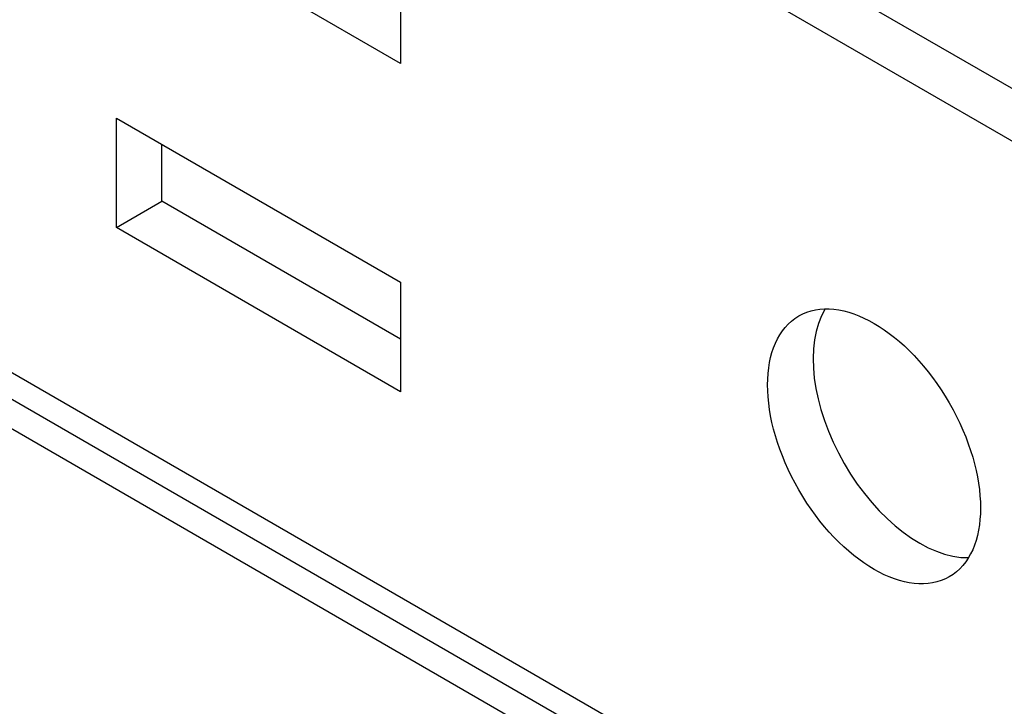
# Model space of a CAD drawing. Units: inches. Extents: x 0.2 to 21.8, y 0.7 to 16.3.
# Drawn here: x 5.5 to 6, y 5 to 5.3 of the extents above; entities that cross this region are included whole.
import ezdxf

# ---------------------------------------------------------------- set-up
doc = ezdxf.new("R2010")
doc.units = ezdxf.units.IN
doc.header["$MEASUREMENT"] = 0
doc.layers.add('Default', color=7, linetype='Continuous')
doc.layers.add('DV1_Default', color=7, linetype='Continuous')

# ---------------------------------------------------------------- blocks, each defined once
blk = doc.blocks.new('SE2')
at = {"layer": 'DV1_Default', "color": 7, "linetype": 'Continuous'}
for p, q in [((5.30787, 5.65049), (9.37374, 3.30306)), ((5.28666, 5.63824), (9.35252, 3.29081)), ((5.68441, 5.28), (5.55182, 5.35655)), ((5.68441, 5.33103), (5.68441, 5.28)), ((9.44091, 2.86215), (5.19827, 5.31164)), ((5.19297, 5.30245), (9.43561, 2.85296)), ((5.22967, 5.26738), (6.11356, 4.75707)), ((5.55182, 5.25449), (5.68441, 5.17794)), ((5.55182, 5.20345), (5.55182, 5.25449)), ((5.57304, 5.2157), (5.57304, 5.24224)), ((5.55182, 5.20345), (5.57304, 5.2157)), ((5.68441, 5.1514), (5.57304, 5.2157)), ((5.68441, 5.12691), (5.55182, 5.20345)), ((5.68441, 5.17794), (5.68441, 5.12691))]:
    blk.add_line(p, q, dxfattribs=at)
blk.add_ellipse((5.90538, 5.10139), major_axis=(-0.03513, 0.06084), ratio=0.57735, dxfattribs=at)
blk.add_ellipse((5.92659, 5.11364), major_axis=(0.03513, -0.06084), ratio=0.57735, start_param=3.448348, end_param=5.97643, dxfattribs=at)

msp = doc.modelspace()

# ---------------------------------------------------------------- block references
at = {"layer": 'Default'}
msp.add_blockref('SE2', (0, 0), dxfattribs=at)

doc.saveas('drawing.dxf')
